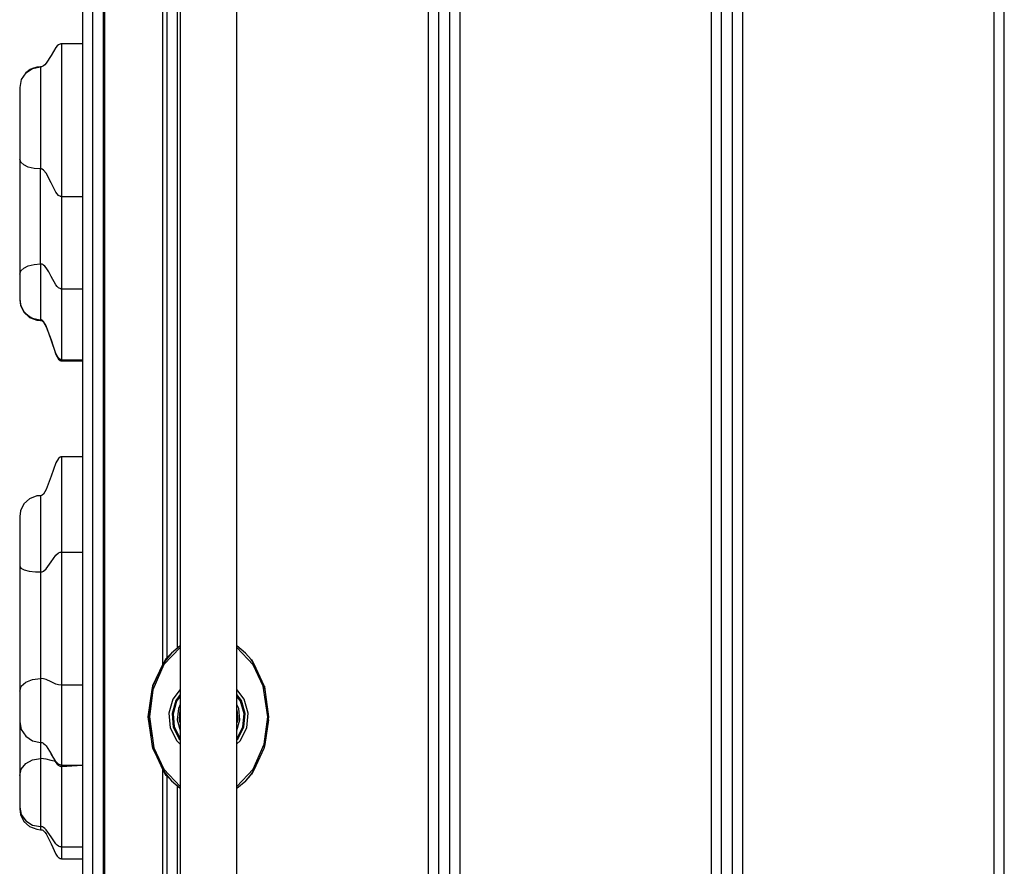
# Model space of a CAD drawing. Units: millimetres. Extents: x 24750 to 48976, y -1916 to 7944.
# Drawn here: x 27748 to 28218, y 2541 to 2946 of the extents above; entities that cross this region are included whole.
import ezdxf

# ---------------------------------------------------------------- set-up
doc = ezdxf.new("R2010")
doc.units = ezdxf.units.MM
doc.layers.add('PV-9809', color=7, linetype='Continuous')

# ---------------------------------------------------------------- blocks, each defined once
blk = doc.blocks.new('*U10')
at = {"layer": 'PV-9809'}
for p, q in [((4551.59, 1948.06), (4551.59, 1078.06)), ((4716.33, 1949.55), (4716.33, 1076.55)), ((4721.33, 1949.55), (4721.33, 1076.55)), ((4841.33, 1949.55), (4841.33, 1076.55)), ((4846.33, 1076.55), (4846.33, 1949.55)), ((4851.33, 1949.55), (4851.33, 1076.55)), ((4856.33, 1949.55), (4856.33, 1076.55)), ((4976.33, 1949.55), (4976.33, 1076.55)), ((4981.33, 1076.55), (4981.33, 1949.55)), ((4546.11, 1080.32), (4546.11, 1945.98)), ((4551.11, 1080.32), (4551.11, 1945.98)), ((4541.11, 1940.98), (4541.11, 1085.32)), ((4706.33, 1076.55), (4706.33, 1907.3)), ((4711.33, 1076.55), (4711.33, 1907.3)), ((4614.84, 1154.66), (4614.84, 1876.66)), ((4587.84, 1779.16), (4587.84, 1252.16)), ((4579.54, 1513.06), (4579.54, 1753.89)), ((4581.33, 1751.13), (4581.33, 1280.26)), ((4586.33, 1746.35), (4586.33, 1284.96)), ((4528.44, 1572.1), (4526.14, 1568.32)), ((4529.07, 1572.81), (4528.44, 1572.1)), ((4529.72, 1573.35), (4529.07, 1572.81)), ((4530.06, 1573.55), (4529.72, 1573.35)), ((4530.41, 1573.7), (4530.06, 1573.55)), ((4530.77, 1573.79), (4530.41, 1573.7)), ((4531.14, 1573.82), (4530.77, 1573.79)), ((4531.14, 1573.82), (4531.14, 1571.09)), ((4541.11, 1573.82), (4531.14, 1573.82)), ((4531.14, 1571.09), (4531.14, 1565.67)), ((4526.14, 1568.32), (4523.83, 1564.54)), ((4514.06, 1559.93), (4517.3, 1562.07)), ((4516.12, 1561.51), (4514.06, 1559.93)), ((4517.3, 1562.07), (4516.12, 1561.51)), ((4517.3, 1562.07), (4521.14, 1562.83)), ((4519.4, 1562.7), (4517.3, 1562.07)), ((4521.14, 1562.85), (4519.4, 1562.7)), ((4521.51, 1562.86), (4521.14, 1562.83)), ((4521.51, 1562.86), (4521.14, 1562.85)), ((4521.14, 1562.85), (4521.14, 1562.83)), ((4521.14, 1562.83), (4521.14, 1560.05)), ((4521.87, 1562.95), (4521.51, 1562.86)), ((4522.22, 1563.1), (4521.87, 1562.95)), ((4522.56, 1563.3), (4522.22, 1563.1)), ((4523.21, 1563.84), (4522.56, 1563.3)), ((4523.83, 1564.54), (4523.21, 1563.84)), ((4531.14, 1565.67), (4531.14, 1557.84)), ((4511.9, 1556.72), (4511.14, 1552.93)), ((4514.06, 1559.93), (4511.9, 1556.72)), ((4521.14, 1560.05), (4521.14, 1555.7)), ((4531.14, 1557.84), (4531.14, 1548.04)), ((4511.14, 1552.93), (4511.14, 1551.54)), ((4521.14, 1555.7), (4521.14, 1550)), ((4511.14, 1551.54), (4511.14, 1549.38)), ((4511.14, 1549.38), (4511.14, 1546.62)), ((4521.14, 1550), (4521.14, 1543.29)), ((4531.14, 1548.04), (4531.14, 1536.81)), ((4511.14, 1546.62), (4511.14, 1543.34)), ((4511.14, 1543.34), (4511.14, 1539.67)), ((4521.14, 1543.29), (4521.14, 1535.93)), ((4511.14, 1539.67), (4511.14, 1535.72)), ((4511.14, 1535.72), (4511.14, 1527.55)), ((4521.14, 1535.93), (4521.14, 1528.33)), ((4531.14, 1536.81), (4531.14, 1524.76)), ((4521.14, 1528.33), (4521.14, 1520.92)), ((4511.14, 1527.55), (4511.14, 1523.6)), ((4511.14, 1523.6), (4511.14, 1519.93)), ((4531.14, 1524.76), (4531.14, 1512.55)), ((4511.14, 1519.93), (4511.14, 1518.79)), ((4511.62, 1517.32), (4511.14, 1518.79)), ((4511.14, 1518.79), (4511.14, 1517.74)), ((4521.14, 1520.92), (4521.14, 1519.99)), ((4521.14, 1519.99), (4521.14, 1514.1)), ((4511.14, 1517.74), (4511.14, 1505.73)), ((4513.04, 1516.01), (4511.62, 1517.32)), ((4515.25, 1514.98), (4513.04, 1516.01)), ((4518.04, 1514.32), (4515.25, 1514.98)), ((4521.14, 1514.1), (4518.04, 1514.32)), ((4521.14, 1502.9), (4521.14, 1514.1)), ((4521.32, 1514.09), (4521.14, 1514.1)), ((4521.51, 1514.06), (4521.32, 1514.09)), ((4521.69, 1514.01), (4521.51, 1514.06)), ((4521.87, 1513.95), (4521.69, 1514.01)), ((4522.56, 1513.53), (4521.87, 1513.95)), ((4523.83, 1512.03), (4522.56, 1513.53)), ((4526.14, 1507.48), (4523.83, 1512.03)), ((4531.14, 1512.55), (4531.14, 1500.86)), ((4579.54, 1277.42), (4579.54, 1513.06)), ((4511.14, 1505.73), (4511.26, 1499.91)), ((4528.44, 1502.93), (4526.14, 1507.48)), ((4511.22, 1502.06), (4511.14, 1497.26)), ((4521.14, 1491.31), (4521.14, 1502.9)), ((4529.07, 1502.08), (4528.44, 1502.93)), ((4529.72, 1501.43), (4529.07, 1502.08)), ((4530.06, 1501.19), (4529.72, 1501.43)), ((4530.41, 1501.01), (4530.06, 1501.19)), ((4530.59, 1500.95), (4530.41, 1501.01)), ((4530.77, 1500.9), (4530.59, 1500.95)), ((4530.95, 1500.87), (4530.77, 1500.9)), ((4531.14, 1500.86), (4530.95, 1500.87)), ((4531.14, 1500.86), (4541.11, 1500.86)), ((4531.14, 1500.86), (4531.14, 1479.29)), ((4511.26, 1499.91), (4511.14, 1494.4)), ((4511.14, 1497.26), (4511.14, 1494.77)), ((4511.14, 1494.77), (4511.14, 1494.4)), ((4511.14, 1494.4), (4511.14, 1479.31)), ((4521.14, 1481.15), (4521.14, 1491.31)), ((4521.14, 1470.41), (4521.14, 1481.15)), ((4511.14, 1479.31), (4511.14, 1466.8)), ((4531.14, 1479.29), (4531.14, 1467.4)), ((4513.04, 1466.69), (4515.25, 1467.75)), ((4515.25, 1467.75), (4518.04, 1468.42)), ((4518.04, 1468.42), (4521.14, 1468.66)), ((4521.14, 1468.66), (4521.14, 1470.41)), ((4521.51, 1468.62), (4521.14, 1468.66)), ((4521.14, 1468.66), (4521.14, 1466.6)), ((4521.69, 1468.58), (4521.51, 1468.62)), ((4521.87, 1468.52), (4521.69, 1468.58)), ((4522.22, 1468.36), (4521.87, 1468.52)), ((4522.56, 1468.14), (4522.22, 1468.36)), ((4523.21, 1467.56), (4522.56, 1468.14)), ((4523.83, 1466.79), (4523.21, 1467.56)), ((4531.14, 1467.4), (4531.14, 1456.74)), ((4511.14, 1466.8), (4511.14, 1463.76)), ((4511.14, 1463.76), (4511.62, 1465.32)), ((4511.14, 1463.76), (4511.14, 1463.12)), ((4511.14, 1463.12), (4511.14, 1461.92)), ((4511.62, 1465.32), (4513.04, 1466.69)), ((4521.14, 1466.6), (4521.14, 1464.41)), ((4521.14, 1464.41), (4521.14, 1459.8)), ((4525.01, 1464.89), (4523.83, 1466.79)), ((4526.14, 1462.7), (4525.01, 1464.89)), ((4528.44, 1458.6), (4526.14, 1462.7)), ((4511.14, 1461.92), (4511.14, 1460.63)), ((4511.14, 1460.63), (4511.14, 1457.95)), ((4511.14, 1457.95), (4511.14, 1456.66)), ((4521.14, 1459.8), (4521.14, 1455.14)), ((4529.07, 1457.84), (4528.44, 1458.6)), ((4529.72, 1457.25), (4529.07, 1457.84)), ((4511.14, 1456.66), (4511.14, 1455.45)), ((4511.14, 1455.45), (4511.14, 1454.38)), ((4511.14, 1454.38), (4511.14, 1453.47)), ((4511.14, 1453.47), (4511.14, 1452.77)), ((4521.14, 1455.14), (4521.14, 1453.04)), ((4521.14, 1453.04), (4521.14, 1450.79)), ((4530.06, 1457.03), (4529.72, 1457.25)), ((4530.41, 1456.87), (4530.06, 1457.03)), ((4530.59, 1456.82), (4530.41, 1456.87)), ((4530.77, 1456.77), (4530.59, 1456.82)), ((4530.95, 1456.75), (4530.77, 1456.77)), ((4531.14, 1456.74), (4530.95, 1456.75)), ((4531.14, 1456.74), (4541.11, 1456.74)), ((4531.14, 1456.74), (4531.14, 1450.82)), ((4511.14, 1452.77), (4511.14, 1452.28)), ((4511.14, 1452.28), (4511.14, 1452.03)), ((4511.14, 1452.03), (4511.14, 1451.58)), ((4511.14, 1452.03), (4511.54, 1449.23)), ((4511.14, 1451.58), (4511.52, 1448.85)), ((4511.52, 1448.85), (4513.16, 1445.58)), ((4511.54, 1449.23), (4511.89, 1448.24)), ((4511.89, 1448.24), (4513.19, 1445.99)), ((4521.14, 1450.79), (4521.14, 1447.64)), ((4531.14, 1450.82), (4531.14, 1445.07)), ((4513.16, 1445.58), (4515.87, 1443.11)), ((4513.19, 1445.99), (4514.04, 1444.97)), ((4514.04, 1444.97), (4515.9, 1443.55)), ((4515.9, 1443.55), (4517.29, 1442.78)), ((4521.14, 1447.64), (4521.14, 1447.06)), ((4521.14, 1447.06), (4521.14, 1445.52)), ((4521.14, 1445.52), (4521.14, 1444.23)), ((4521.14, 1444.23), (4521.14, 1443.81)), ((4521.14, 1443.81), (4521.14, 1443.22)), ((4531.14, 1445.07), (4531.14, 1439.65)), ((4515.87, 1443.11), (4519.3, 1441.79)), ((4517.29, 1442.78), (4519.31, 1442.24)), ((4519.3, 1441.79), (4521.14, 1441.62)), ((4519.31, 1442.24), (4521.14, 1442.01)), ((4521.14, 1443.22), (4521.14, 1442.51)), ((4521.14, 1442.51), (4521.14, 1442.08)), ((4521.14, 1442.08), (4521.14, 1442.01)), ((4521.51, 1441.95), (4521.14, 1442.01)), ((4521.14, 1442.01), (4521.14, 1441.62)), ((4521.14, 1441.62), (4521.51, 1441.58)), ((4521.87, 1441.79), (4521.51, 1441.95)), ((4521.51, 1441.58), (4521.87, 1441.42)), ((4522.56, 1441.18), (4521.87, 1441.79)), ((4521.87, 1441.42), (4522.56, 1440.81)), ((4523.83, 1439.01), (4522.56, 1441.18)), ((4522.56, 1440.81), (4523.83, 1438.62)), ((4526.14, 1432.41), (4523.83, 1439.01)), ((4531.14, 1439.65), (4531.14, 1434.74)), ((4523.83, 1438.62), (4526.14, 1432.41)), ((4531.14, 1434.74), (4531.14, 1430.48)), ((4528.44, 1425.8), (4526.14, 1432.41)), ((4526.14, 1432.41), (4528.44, 1425.35)), ((4531.14, 1430.48), (4531.14, 1427)), ((4529.72, 1423.63), (4528.44, 1425.8)), ((4528.44, 1425.35), (4529.72, 1423.16)), ((4531.14, 1427), (4531.14, 1422.8)), ((4530.41, 1423.02), (4529.72, 1423.63)), ((4529.72, 1423.16), (4530.41, 1422.55)), ((4530.77, 1422.86), (4530.41, 1423.02)), ((4530.41, 1422.55), (4530.77, 1422.39)), ((4531.14, 1422.8), (4530.77, 1422.86)), ((4530.77, 1422.39), (4531.14, 1422.34)), ((4531.14, 1422.8), (4541.11, 1422.8)), ((4531.14, 1422.8), (4531.14, 1422.34)), ((4531.14, 1422.34), (4541.11, 1422.34)), ((4528.44, 1373.59), (4526.14, 1367.2)), ((4529.72, 1375.7), (4528.44, 1373.59)), ((4530.41, 1376.29), (4529.72, 1375.7)), ((4530.77, 1376.45), (4530.41, 1376.29)), ((4531.14, 1376.5), (4530.77, 1376.45)), ((4541.11, 1376.5), (4531.14, 1376.5)), ((4531.14, 1376.5), (4531.14, 1375.56)), ((4531.14, 1375.56), (4531.14, 1373.9)), ((4531.14, 1373.9), (4531.14, 1371.55)), ((4531.14, 1371.55), (4531.14, 1368.55)), ((4531.14, 1368.55), (4531.14, 1360.9)), ((4526.14, 1367.2), (4523.83, 1360.8)), ((4523.83, 1360.8), (4522.56, 1358.69)), ((4531.14, 1360.9), (4531.14, 1351.56)), ((4515.87, 1356.44), (4513.16, 1353.98)), ((4519.3, 1357.77), (4515.87, 1356.44)), ((4521.14, 1357.89), (4519.3, 1357.77)), ((4521.51, 1357.94), (4521.14, 1357.89)), ((4521.14, 1357.89), (4521.14, 1357.14)), ((4521.14, 1357.14), (4521.14, 1355.81)), ((4521.14, 1355.81), (4521.14, 1353.92)), ((4521.87, 1358.1), (4521.51, 1357.94)), ((4522.56, 1358.69), (4521.87, 1358.1)), ((4511.52, 1350.7), (4511.14, 1347.98)), ((4513.16, 1353.98), (4511.52, 1350.7)), ((4521.14, 1353.92), (4521.14, 1351.53)), ((4521.14, 1351.53), (4521.14, 1345.4)), ((4531.14, 1351.56), (4531.14, 1341.31)), ((4511.14, 1347.98), (4511.14, 1347.33)), ((4511.14, 1347.33), (4511.14, 1346.07)), ((4511.14, 1346.07), (4511.14, 1344.22)), ((4521.14, 1345.4), (4521.14, 1337.94)), ((4511.14, 1344.22), (4511.14, 1341.85)), ((4511.14, 1341.85), (4511.14, 1339.05)), ((4531.14, 1341.31), (4531.14, 1330.99)), ((4511.14, 1339.05), (4511.14, 1335.91)), ((4511.14, 1335.91), (4511.14, 1332.53)), ((4521.14, 1337.94), (4521.14, 1329.74)), ((4511.14, 1332.53), (4511.14, 1325.53)), ((4529.72, 1330.58), (4530.41, 1330.89)), ((4530.41, 1330.89), (4531.14, 1330.99)), ((4531.14, 1330.99), (4541.11, 1330.99)), ((4531.14, 1330.99), (4531.14, 1314.68)), ((4521.14, 1329.74), (4521.14, 1321.48)), ((4523.83, 1322.97), (4526.14, 1326.24)), ((4526.14, 1326.24), (4528.44, 1329.51)), ((4528.44, 1329.51), (4529.72, 1330.58)), ((4511.14, 1325.53), (4511.14, 1324.08)), ((4511.14, 1324.08), (4511.67, 1323.24)), ((4511.14, 1324.08), (4511.14, 1314.99)), ((4511.67, 1323.24), (4513.23, 1322.49)), ((4513.23, 1322.49), (4515.63, 1321.91)), ((4515.63, 1321.91), (4518.63, 1321.56)), ((4518.63, 1321.56), (4519.61, 1321.51)), ((4519.61, 1321.51), (4520.32, 1321.49)), ((4520.32, 1321.49), (4520.64, 1321.48)), ((4520.64, 1321.48), (4521.14, 1321.48)), ((4521.14, 1321.48), (4521.87, 1321.59)), ((4521.14, 1321.48), (4521.14, 1308.43)), ((4521.87, 1321.59), (4522.56, 1321.89)), ((4522.56, 1321.89), (4523.83, 1322.97)), ((4511.14, 1314.99), (4511.14, 1305.74)), ((4531.14, 1314.68), (4531.14, 1298.17)), ((4521.14, 1308.43), (4521.14, 1295.22)), ((4511.14, 1305.74), (4511.14, 1304.5)), ((4511.14, 1305.74), (4511.23, 1300.51)), ((4511.14, 1304.5), (4511.22, 1300.42)), ((4511.14, 1304.5), (4511.15, 1304.41)), ((4511.15, 1304.41), (4511.16, 1304.3)), ((4511.23, 1300.51), (4511.14, 1295.16)), ((4531.14, 1298.17), (4531.14, 1282.16)), ((4511.16, 1296.79), (4511.14, 1296.6)), ((4511.14, 1296.6), (4511.14, 1295.16)), ((4511.14, 1295.16), (4511.14, 1277.68)), ((4521.14, 1295.22), (4521.14, 1282.41)), ((4587.84, 1285.35), (4579.96, 1277.16)), ((4587.84, 1286.23), (4583.63, 1282.69)), ((4619.05, 1282.68), (4614.84, 1286.23)), ((4622.71, 1277.15), (4614.84, 1285.36)), ((4521.14, 1282.41), (4521.14, 1281.3)), ((4521.14, 1281.3), (4521.14, 1270.53)), ((4531.14, 1282.16), (4531.14, 1267.31)), ((4581.03, 1279.59), (4579.54, 1277.43)), ((4580.83, 1279.74), (4580.05, 1278.16)), ((4583.63, 1282.69), (4580.83, 1279.74)), ((4583.63, 1282.69), (4581.03, 1279.59)), ((4621.64, 1279.59), (4619.05, 1282.68)), ((4623.14, 1277.42), (4621.64, 1279.59)), ((4623.14, 1277.42), (4621.98, 1279.49)), ((4511.14, 1277.68), (4511.14, 1264.49)), ((4579.54, 1277.43), (4574.54, 1267.08)), ((4579.96, 1277.16), (4574.77, 1265.15)), ((4579.54, 1277.43), (4574.78, 1267.01)), ((4627.41, 1266.87), (4622.71, 1277.15)), ((4627.89, 1267.01), (4623.14, 1277.42)), ((4514.06, 1268.79), (4517.31, 1270.08)), ((4517.31, 1270.08), (4521.14, 1270.53)), ((4522.56, 1270.39), (4521.14, 1270.53)), ((4521.14, 1270.53), (4521.14, 1266.4)), ((4523.83, 1270.03), (4522.56, 1270.39)), ((4526.14, 1268.92), (4523.83, 1270.03)), ((4511.14, 1264.49), (4511.9, 1266.84)), ((4511.9, 1266.84), (4514.06, 1268.79)), ((4521.14, 1266.4), (4521.14, 1264.12)), ((4528.44, 1267.81), (4526.14, 1268.92)), ((4529.72, 1267.44), (4528.44, 1267.81)), ((4531.14, 1267.31), (4529.72, 1267.44)), ((4531.14, 1267.31), (4531.14, 1262.15)), ((4541.11, 1267.31), (4531.14, 1267.31)), ((4574.54, 1267.08), (4572.34, 1252.16)), ((4574.28, 1265.28), (4572.34, 1252.16)), ((4574.28, 1265.28), (4572.59, 1252.17)), ((4574.77, 1265.15), (4573.09, 1252.17)), ((4574.78, 1267.01), (4574.28, 1265.28)), ((4587.84, 1265.27), (4584.33, 1260.63)), ((4618.35, 1260.63), (4614.84, 1265.27)), ((4629.59, 1252.18), (4627.41, 1266.87)), ((4628.39, 1265.29), (4627.89, 1267.01)), ((4628.39, 1265.29), (4628.16, 1266.9)), ((4630.09, 1252.18), (4628.39, 1265.29)), ((4511.14, 1264.49), (4511.14, 1264.31)), ((4511.14, 1264.31), (4511.14, 1263.03)), ((4511.14, 1263.03), (4511.14, 1261.59)), ((4511.14, 1261.59), (4511.14, 1260.05)), ((4521.14, 1264.12), (4521.14, 1261.73)), ((4521.14, 1261.73), (4521.14, 1256.83)), ((4531.14, 1262.15), (4531.14, 1259.29)), ((4584.33, 1260.63), (4582.42, 1253.91)), ((4587.84, 1262.87), (4585.65, 1259.97)), ((4587.84, 1262.05), (4586.1, 1259.75)), ((4617.02, 1259.97), (4614.84, 1262.87)), ((4616.58, 1259.75), (4614.84, 1262.05)), ((4620.26, 1253.91), (4618.35, 1260.63)), ((4511.14, 1260.05), (4511.14, 1256.85)), ((4511.14, 1256.85), (4511.14, 1255.3)), ((4521.14, 1256.83), (4521.14, 1252.05)), ((4531.14, 1259.29), (4531.14, 1256.31)), ((4531.14, 1256.31), (4531.14, 1250.19)), ((4585.65, 1259.97), (4583.89, 1253.78)), ((4586.1, 1259.75), (4584.39, 1253.73)), ((4586.91, 1256.26), (4586.4, 1250.78)), ((4587.84, 1258.13), (4586.91, 1256.26)), ((4587.4, 1250.87), (4587.84, 1255.62)), ((4615.76, 1256.26), (4614.84, 1258.13)), ((4614.84, 1255.62), (4615.28, 1250.87)), ((4616.27, 1250.78), (4615.76, 1256.26)), ((4618.29, 1253.73), (4616.58, 1259.75)), ((4618.79, 1253.78), (4617.02, 1259.97)), ((4511.14, 1255.3), (4511.14, 1253.87)), ((4511.14, 1253.87), (4511.14, 1252.59)), ((4511.14, 1252.59), (4511.14, 1251.51)), ((4511.14, 1251.51), (4511.14, 1250.66)), ((4521.14, 1252.05), (4521.14, 1251.69)), ((4521.14, 1251.69), (4521.14, 1249.8)), ((4572.34, 1252.16), (4574.54, 1237.23)), ((4572.59, 1252.17), (4572.59, 1252.16)), ((4572.59, 1252.16), (4574.28, 1239.05)), ((4573.09, 1252.17), (4575.26, 1237.45)), ((4582.42, 1253.91), (4583.06, 1246.96)), ((4583.89, 1253.78), (4584.48, 1247.36)), ((4584.39, 1253.73), (4584.96, 1247.5)), ((4586.4, 1250.78), (4587.84, 1245.73)), ((4587.84, 1249.32), (4587.4, 1250.87)), ((4587.84, 1249.65), (4587.46, 1251.54)), ((4587.67, 1253.85), (4587.84, 1254.67)), ((4587.84, 1252.16), (4587.84, 1177.16)), ((4614.84, 1254.67), (4615, 1253.85)), ((4615.21, 1251.54), (4614.84, 1249.65)), ((4615.28, 1250.87), (4614.84, 1249.32)), ((4614.84, 1245.73), (4616.27, 1250.78)), ((4617.71, 1247.5), (4618.29, 1253.73)), ((4618.19, 1247.36), (4618.79, 1253.78)), ((4619.61, 1246.96), (4620.26, 1253.91)), ((4627.91, 1239.18), (4629.59, 1252.18)), ((4628.39, 1239.05), (4630.09, 1252.16)), ((4628.39, 1239.05), (4630.13, 1250.78)), ((4630.09, 1252.16), (4630.09, 1252.18)), ((4511.14, 1250.66), (4511.14, 1250.08)), ((4511.14, 1250.08), (4511.14, 1250.01)), ((4511.14, 1250.01), (4511.9, 1246.19)), ((4511.14, 1250.01), (4511.14, 1230.77)), ((4511.9, 1246.19), (4514.06, 1242.95)), ((4521.14, 1249.8), (4521.14, 1247.7)), ((4521.14, 1247.7), (4521.14, 1245.85)), ((4531.14, 1250.19), (4531.14, 1244.2)), ((4583.06, 1246.96), (4586.17, 1240.71)), ((4584.48, 1247.36), (4587.35, 1241.6)), ((4584.96, 1247.5), (4587.75, 1241.9)), ((4614.92, 1241.9), (4617.71, 1247.5)), ((4615.32, 1241.6), (4618.19, 1247.36)), ((4616.5, 1240.71), (4619.61, 1246.96)), ((4514.06, 1242.95), (4517.3, 1240.78)), ((4521.14, 1245.85), (4521.14, 1244.09)), ((4521.14, 1244.09), (4521.14, 1241.71)), ((4521.14, 1241.71), (4521.14, 1241.47)), ((4521.14, 1241.47), (4521.14, 1240.02)), ((4531.14, 1244.2), (4531.14, 1241.39)), ((4531.14, 1241.39), (4531.14, 1238.77)), ((4587.35, 1241.6), (4587.84, 1241.16)), ((4587.75, 1241.9), (4587.84, 1241.82)), ((4614.84, 1241.82), (4614.92, 1241.9)), ((4614.84, 1241.16), (4615.32, 1241.6)), ((4517.3, 1240.78), (4521.14, 1240.02)), ((4521.14, 1240.02), (4521.51, 1239.99)), ((4521.14, 1240.02), (4521.14, 1237.51)), ((4521.14, 1237.51), (4521.14, 1232.25)), ((4521.51, 1239.99), (4521.87, 1239.89)), ((4521.87, 1239.89), (4522.22, 1239.75)), ((4522.22, 1239.75), (4522.56, 1239.55)), ((4522.56, 1239.55), (4523.21, 1239.02)), ((4523.21, 1239.02), (4523.83, 1238.32)), ((4523.83, 1238.32), (4526.14, 1234.59)), ((4531.14, 1238.77), (4531.14, 1234.26)), ((4574.28, 1239.05), (4574.78, 1237.31)), ((4574.28, 1239.05), (4574.54, 1237.23)), ((4574.54, 1237.23), (4577.9, 1230.48)), ((4574.78, 1237.31), (4579.53, 1226.91)), ((4575.26, 1237.45), (4579.95, 1227.18)), ((4586.17, 1240.71), (4587.84, 1239.19)), ((4614.84, 1239.33), (4616.5, 1240.71)), ((4622.71, 1227.16), (4627.91, 1239.18)), ((4623.13, 1226.89), (4627.89, 1237.31)), ((4627.89, 1237.31), (4628.39, 1239.05)), ((4517.31, 1231.64), (4521.14, 1232.25)), ((4522.56, 1232.18), (4521.14, 1232.25)), ((4521.14, 1232.25), (4521.14, 1229.09)), ((4523.83, 1231.99), (4522.56, 1232.18)), ((4526.14, 1231.42), (4523.83, 1231.99)), ((4528.44, 1230.86), (4526.14, 1234.59)), ((4526.14, 1234.59), (4528.44, 1230.44)), ((4531.14, 1234.26), (4531.14, 1230.98)), ((4511.14, 1230.77), (4511.14, 1224.12)), ((4511.14, 1224.12), (4511.9, 1227.26)), ((4511.9, 1227.26), (4514.06, 1229.89)), ((4514.06, 1229.89), (4517.31, 1231.64)), ((4521.14, 1229.09), (4521.14, 1227.17)), ((4528.18, 1230.92), (4526.14, 1231.42)), ((4529.07, 1230.17), (4528.44, 1230.86)), ((4528.44, 1230.44), (4529.07, 1229.65)), ((4529.72, 1229.63), (4529.07, 1230.17)), ((4529.07, 1229.65), (4529.72, 1229.05)), ((4530.06, 1229.43), (4529.72, 1229.63)), ((4529.72, 1229.05), (4530.06, 1228.83)), ((4530.41, 1229.29), (4530.06, 1229.43)), ((4530.06, 1228.83), (4530.41, 1228.66)), ((4530.77, 1229.2), (4530.41, 1229.29)), ((4530.41, 1228.66), (4530.77, 1228.56)), ((4531.14, 1229.16), (4530.77, 1229.2)), ((4530.77, 1228.56), (4531.14, 1228.53)), ((4531.14, 1230.98), (4531.14, 1229.16)), ((4531.14, 1229.16), (4541.11, 1229.16)), ((4531.14, 1229.16), (4531.14, 1228.53)), ((4531.14, 1228.53), (4541.11, 1229.16)), ((4531.14, 1228.53), (4531.14, 1226.65)), ((4511.14, 1224.12), (4511.14, 1223.44)), ((4511.14, 1223.44), (4511.14, 1222.35)), ((4521.14, 1227.17), (4521.14, 1225.07)), ((4521.14, 1225.07), (4521.14, 1220.45)), ((4531.14, 1226.65), (4531.14, 1224.25)), ((4531.14, 1224.25), (4531.14, 1221.62)), ((4579.53, 1226.91), (4581.03, 1224.73)), ((4579.53, 1226.91), (4580.83, 1224.58)), ((4579.54, 1122.47), (4579.54, 1226.9)), ((4579.95, 1227.18), (4587.84, 1218.96)), ((4580.83, 1224.58), (4582.15, 1223.4)), ((4581.03, 1224.73), (4583.61, 1221.66)), ((4581.33, 1224.13), (4581.33, 1123.17)), ((4614.84, 1218.96), (4622.71, 1227.16)), ((4619.06, 1221.65), (4621.64, 1224.73)), ((4619.06, 1221.65), (4621.55, 1224.27)), ((4621.64, 1224.73), (4623.13, 1226.89)), ((4621.98, 1224.82), (4623.13, 1226.89)), ((4511.14, 1222.35), (4511.14, 1221.07)), ((4511.14, 1221.07), (4511.14, 1219.64)), ((4511.14, 1219.64), (4511.14, 1218.09)), ((4511.14, 1218.09), (4511.14, 1214.9)), ((4521.14, 1220.45), (4521.14, 1215.57)), ((4531.14, 1221.62), (4531.14, 1215.85)), ((4583.61, 1221.66), (4587.84, 1218.08)), ((4586.33, 1219.36), (4586.33, 1154.66)), ((4614.84, 1218.09), (4619.06, 1221.65)), ((4511.14, 1214.9), (4511.14, 1213.35)), ((4511.14, 1213.35), (4511.14, 1211.91)), ((4521.14, 1215.57), (4521.14, 1213.13)), ((4521.14, 1213.13), (4521.14, 1210.74)), ((4531.14, 1215.85), (4531.14, 1209.74)), ((4511.14, 1211.91), (4511.14, 1210.63)), ((4511.14, 1210.63), (4511.14, 1209.55)), ((4511.14, 1209.55), (4511.14, 1209.06)), ((4511.14, 1209.06), (4511.9, 1205.53)), ((4511.14, 1209.06), (4511.14, 1208.26)), ((4521.14, 1210.74), (4521.14, 1209.74)), ((4521.14, 1209.74), (4521.14, 1206.32)), ((4531.14, 1209.74), (4531.14, 1206.69)), ((4511.14, 1208.26), (4511.52, 1205.54)), ((4511.52, 1205.54), (4513.16, 1202.26)), ((4511.9, 1205.53), (4514.06, 1202.53)), ((4521.14, 1206.32), (4521.14, 1203.9)), ((4521.14, 1203.9), (4521.14, 1202.59)), ((4531.14, 1206.69), (4531.14, 1203.71)), ((4531.14, 1203.71), (4531.14, 1198.18)), ((4513.16, 1202.26), (4515.87, 1199.8)), ((4514.06, 1202.53), (4517.3, 1200.52)), ((4515.87, 1199.8), (4519.3, 1198.48)), ((4517.3, 1200.52), (4521.14, 1199.82)), ((4521.14, 1202.59), (4521.14, 1199.82)), ((4521.51, 1199.79), (4521.14, 1199.82)), ((4521.14, 1199.82), (4521.14, 1198.31)), ((4521.87, 1199.71), (4521.51, 1199.79)), ((4522.22, 1199.58), (4521.87, 1199.71)), ((4522.56, 1199.4), (4522.22, 1199.58)), ((4523.21, 1198.92), (4522.56, 1199.4)), ((4519.3, 1198.48), (4521.14, 1198.28)), ((4521.14, 1198.31), (4521.14, 1198.28)), ((4521.14, 1198.28), (4521.51, 1198.25)), ((4521.51, 1198.25), (4521.87, 1198.14)), ((4521.87, 1198.14), (4522.22, 1197.98)), ((4522.22, 1197.98), (4522.56, 1197.75)), ((4522.56, 1197.75), (4523.21, 1197.14)), ((4523.83, 1198.29), (4523.21, 1198.92)), ((4523.21, 1197.14), (4523.83, 1196.34)), ((4523.77, 1196.41), (4523.83, 1196.33)), ((4526.14, 1194.93), (4523.83, 1198.29)), ((4523.83, 1196.33), (4526.14, 1191.47)), ((4528.44, 1191.58), (4526.14, 1194.93)), ((4531.14, 1198.18), (4531.14, 1193.52)), ((4526.14, 1191.47), (4528.44, 1186.62)), ((4529.07, 1190.95), (4528.44, 1191.58)), ((4529.72, 1190.47), (4529.07, 1190.95)), ((4530.06, 1190.29), (4529.72, 1190.47)), ((4530.41, 1190.16), (4530.06, 1190.29)), ((4530.77, 1190.08), (4530.41, 1190.16)), ((4531.14, 1190.05), (4530.77, 1190.08)), ((4531.14, 1193.52), (4531.14, 1190.05)), ((4531.14, 1190.05), (4541.11, 1190.05)), ((4531.14, 1190.05), (4531.14, 1185.84)), ((4528.44, 1186.62), (4529.07, 1185.71)), ((4529.07, 1185.71), (4529.72, 1185.01)), ((4529.72, 1185.01), (4530.06, 1184.76)), ((4531.14, 1185.84), (4531.14, 1184.41)), ((4530.06, 1184.76), (4530.41, 1184.57)), ((4530.41, 1184.57), (4530.77, 1184.45)), ((4530.77, 1184.45), (4531.14, 1184.41)), ((4531.14, 1184.41), (4541.11, 1184.41))]:
    blk.add_line(p, q, dxfattribs=at)

msp = doc.modelspace()

# ---------------------------------------------------------------- block references
at = {"layer": 'PV-9809'}
msp.add_blockref('*U10', (23236.81, 1360.68), dxfattribs=at)

doc.saveas('drawing.dxf')
